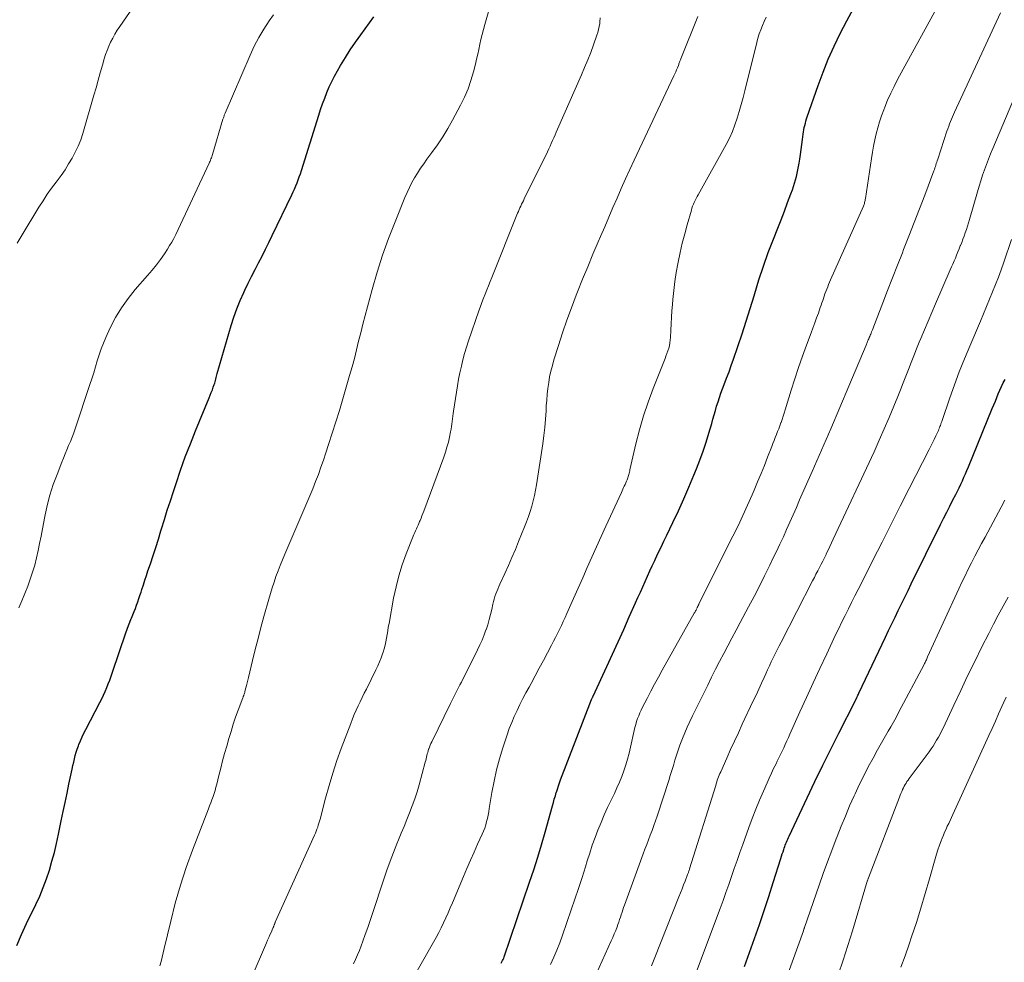
# Model space of a CAD drawing. Units: feet. Extents: x 2025000 to 2030030, y 560000 to 565000.
# Drawn here: x 2026961 to 2027075, y 561602 to 561711 of the extents above; entities that cross this region are included whole.
import ezdxf

# ---------------------------------------------------------------- set-up
doc = ezdxf.new("R2010")
doc.units = ezdxf.units.FT
doc.header["$LTSCALE"] = 100
doc.header["$MEASUREMENT"] = 0
doc.layers.add('CONTOUR INDEX', color=32, linetype='Continuous', lineweight=25)
doc.layers.add('CONTOUR INTERMEDIATE', color=40, linetype='Continuous', lineweight=15)

msp = doc.modelspace()

# ---------------------------------------------------------------- linework, layer by layer
at = {"layer": 'CONTOUR INDEX', "flags": 128}
for points, elevation in [([(2027016.42, 561602.22), (2027016.51, 561602.36), (2027016.58, 561602.5), (2027016.65, 561602.64), (2027016.71, 561602.78), (2027016.77, 561602.93), (2027019.7, 561611.55), (2027020.18, 561612.99), (2027020.64, 561614.43), (2027021.08, 561615.88), (2027021.5, 561617.34), (2027022.35, 561620.37), (2027022.46, 561620.75), (2027022.56, 561621.14), (2027022.68, 561621.52), (2027022.79, 561621.91), (2027022.8, 561621.95), (2027022.91, 561622.31), (2027023.03, 561622.67), (2027023.15, 561623.03), (2027023.29, 561623.39), (2027026.85, 561632.65), (2027026.88, 561632.71), (2027026.94, 561632.82), (2027026.97, 561632.88), (2027026.99, 561632.93), (2027027.02, 561632.99), (2027027.05, 561633.04), (2027028.62, 561636.45), (2027029.28, 561637.87), (2027029.93, 561639.31), (2027030.58, 561640.74), (2027031.22, 561642.18), (2027031.95, 561643.83), (2027032.22, 561644.44), (2027032.5, 561645.05), (2027032.77, 561645.67), (2027033.04, 561646.28), (2027033.31, 561646.89), (2027033.59, 561647.5), (2027033.87, 561648.1), (2027034.16, 561648.71), (2027034.24, 561648.88), (2027034.57, 561649.57), (2027034.89, 561650.26), (2027035.22, 561650.95), (2027035.55, 561651.63), (2027036.26, 561653.1), (2027036.89, 561654.45), (2027037.51, 561655.81), (2027038.1, 561657.18), (2027038.68, 561658.55), (2027038.98, 561659.28), (2027039.38, 561660.3), (2027039.76, 561661.33), (2027040.1, 561662.37), (2027040.42, 561663.42), (2027040.74, 561664.53), (2027040.88, 561665.03), (2027041.03, 561665.53), (2027041.17, 561666.04), (2027041.31, 561666.54), (2027041.47, 561667.04), (2027041.63, 561667.54), (2027041.8, 561668.04), (2027041.99, 561668.53), (2027042.18, 561669.01), (2027042.46, 561669.75), (2027042.74, 561670.48), (2027043, 561671.22), (2027043.26, 561671.96), (2027043.76, 561673.4), (2027044.26, 561674.86), (2027044.74, 561676.33), (2027045.2, 561677.8), (2027045.64, 561679.28), (2027045.71, 561679.52), (2027046.2, 561681.11), (2027046.72, 561682.69), (2027047.28, 561684.26), (2027047.88, 561685.82), (2027048.38, 561687.08), (2027048.76, 561688.06), (2027049.14, 561689.05), (2027049.51, 561690.04), (2027049.88, 561691.03), (2027050.06, 561691.52), (2027050.3, 561692.28), (2027050.53, 561693.04), (2027050.7, 561693.81), (2027050.85, 561694.6), (2027050.92, 561695.04), (2027051.01, 561695.6), (2027051.09, 561696.17), (2027051.17, 561696.74), (2027051.24, 561697.31), (2027051.32, 561697.93), (2027051.35, 561698.19), (2027051.39, 561698.44), (2027051.44, 561698.69), (2027051.49, 561698.95), (2027051.56, 561699.2), (2027051.62, 561699.44), (2027051.7, 561699.69), (2027051.78, 561699.94), (2027053.03, 561703.55), (2027053.6, 561705.09), (2027054.21, 561706.6), (2027054.88, 561708.09), (2027055.59, 561709.56), (2027056.35, 561711.01), (2027057.14, 561712.44)], 900), ([(2026960.48, 561604.26), (2026961.02, 561605.52), (2026961.59, 561606.77), (2026962.67, 561608.98), (2026963.11, 561609.95), (2026963.52, 561610.93), (2026963.89, 561611.93), (2026964.22, 561612.95), (2026964.52, 561613.97), (2026964.8, 561615), (2026965.05, 561616.04), (2026965.28, 561617.08), (2026965.6, 561618.65), (2026965.82, 561619.71), (2026966.05, 561620.77), (2026966.27, 561621.83), (2026966.49, 561622.89), (2026966.78, 561624.24), (2026966.86, 561624.62), (2026966.94, 561625.01), (2026967.03, 561625.4), (2026967.11, 561625.78), (2026967.2, 561626.17), (2026967.31, 561626.55), (2026967.43, 561626.92), (2026967.57, 561627.29), (2026967.63, 561627.44), (2026967.81, 561627.88), (2026968, 561628.32), (2026968.2, 561628.75), (2026968.42, 561629.17), (2026970.06, 561632.32), (2026970.27, 561632.74), (2026970.48, 561633.17), (2026970.67, 561633.59), (2026970.86, 561634.03), (2026971.03, 561634.46), (2026971.2, 561634.9), (2026971.37, 561635.34), (2026971.52, 561635.79), (2026973.07, 561640.36), (2026973.21, 561640.77), (2026973.36, 561641.18), (2026973.52, 561641.59), (2026973.68, 561641.99), (2026973.71, 561642.06), (2026973.86, 561642.43), (2026974.01, 561642.8), (2026974.16, 561643.17), (2026974.3, 561643.54), (2026974.43, 561643.92), (2026974.56, 561644.3), (2026974.69, 561644.67), (2026974.81, 561645.05), (2026974.91, 561645.36), (2026975.08, 561645.9), (2026975.26, 561646.43), (2026975.43, 561646.96), (2026975.61, 561647.5), (2026975.89, 561648.32), (2026976.21, 561649.27), (2026976.52, 561650.21), (2026976.82, 561651.16), (2026977.11, 561652.12), (2026977.19, 561652.36), (2026977.52, 561653.44), (2026977.85, 561654.51), (2026978.2, 561655.59), (2026978.55, 561656.66), (2026978.86, 561657.6), (2026979.39, 561659.13), (2026979.93, 561660.66), (2026980.52, 561662.17), (2026981.12, 561663.68), (2026982.69, 561667.48), (2026982.81, 561667.79), (2026982.93, 561668.09), (2026983.05, 561668.4), (2026983.16, 561668.72), (2026983.27, 561669.03), (2026983.33, 561669.19), (2026983.37, 561669.34), (2026983.42, 561669.5), (2026983.46, 561669.66), (2026983.5, 561669.82), (2026983.54, 561669.98), (2026983.58, 561670.14), (2026983.62, 561670.29), (2026985.23, 561675.83), (2026985.54, 561676.8), (2026985.89, 561677.77), (2026986.27, 561678.72), (2026986.69, 561679.66), (2026986.82, 561679.93), (2026987.2, 561680.72), (2026987.59, 561681.51), (2026987.99, 561682.3), (2026988.39, 561683.08), (2026988.8, 561683.86), (2026989.2, 561684.64), (2026989.59, 561685.43), (2026989.98, 561686.22), (2026992.24, 561690.92), (2026992.4, 561691.26), (2026992.56, 561691.6), (2026992.7, 561691.95), (2026992.84, 561692.3), (2026992.98, 561692.66), (2026993.1, 561693.01), (2026993.22, 561693.37), (2026993.34, 561693.73), (2026995.35, 561700.11), (2026995.56, 561700.78), (2026995.79, 561701.44), (2026996.03, 561702.1), (2026996.28, 561702.75), (2026996.55, 561703.4), (2026996.84, 561704.03), (2026997.17, 561704.65), (2026997.51, 561705.26), (2026997.87, 561705.87), (2026998.43, 561706.77), (2026998.99, 561707.66), (2026999.58, 561708.54), (2027000.19, 561709.4), (2027001.7, 561711.5)], 880), ([(2027044.54, 561601.81), (2027045.12, 561603.43), (2027045.69, 561605.04), (2027046.25, 561606.66), (2027046.8, 561608.28), (2027047.33, 561609.91), (2027047.86, 561611.53), (2027048.74, 561614.3), (2027048.82, 561614.55), (2027048.9, 561614.81), (2027048.99, 561615.07), (2027049.07, 561615.33), (2027049.12, 561615.48), (2027049.18, 561615.66), (2027049.24, 561615.84), (2027049.31, 561616.01), (2027049.38, 561616.19), (2027049.45, 561616.36), (2027049.53, 561616.54), (2027049.6, 561616.71), (2027049.68, 561616.88), (2027051.77, 561621.3), (2027052.67, 561623.18), (2027053.58, 561625.05), (2027054.5, 561626.92), (2027055.43, 561628.78), (2027057.3, 561632.44), (2027057.31, 561632.47), (2027057.32, 561632.49), (2027057.33, 561632.51), (2027057.34, 561632.53), (2027057.38, 561632.62), (2027057.39, 561632.64), (2027057.41, 561632.66), (2027057.42, 561632.68), (2027057.43, 561632.7), (2027057.52, 561632.9), (2027057.58, 561633.03), (2027057.64, 561633.15), (2027057.7, 561633.27), (2027057.75, 561633.4), (2027060.81, 561639.84), (2027061.18, 561640.61), (2027061.55, 561641.39), (2027061.92, 561642.16), (2027062.29, 561642.93), (2027062.66, 561643.71), (2027063.04, 561644.48), (2027063.42, 561645.25), (2027063.8, 561646.02), (2027067.19, 561652.85), (2027067.54, 561653.56), (2027067.9, 561654.27), (2027068.25, 561654.98), (2027068.61, 561655.69), (2027068.93, 561656.32), (2027069.13, 561656.72), (2027069.32, 561657.11), (2027069.51, 561657.51), (2027069.7, 561657.91), (2027069.88, 561658.31), (2027070.06, 561658.71), (2027070.23, 561659.11), (2027070.4, 561659.52), (2027073.16, 561666.25), (2027073.33, 561666.67), (2027073.51, 561667.1), (2027073.68, 561667.52), (2027073.85, 561667.95), (2027074.03, 561668.37), (2027074.22, 561668.79), (2027074.42, 561669.2), (2027074.64, 561669.61)], 920)]:
    msp.add_lwpolyline(points, dxfattribs=dict(at, elevation=elevation))
at = {"layer": 'CONTOUR INTERMEDIATE', "flags": 128}
for points, elevation in [([(2026977, 561601.9), (2026977.13, 561602.4), (2026977.25, 561602.9), (2026977.37, 561603.39), (2026977.49, 561603.89), (2026978.24, 561607.07), (2026978.77, 561609.15), (2026979.36, 561611.2), (2026980.04, 561613.24), (2026980.77, 561615.25), (2026982.6, 561620.02), (2026982.74, 561620.37), (2026982.87, 561620.72), (2026983, 561621.08), (2026983.13, 561621.43), (2026983.25, 561621.79), (2026983.37, 561622.15), (2026983.47, 561622.51), (2026983.57, 561622.88), (2026983.81, 561623.86), (2026984.02, 561624.71), (2026984.24, 561625.56), (2026984.47, 561626.41), (2026984.71, 561627.26), (2026984.96, 561628.15), (2026985.21, 561628.97), (2026985.46, 561629.79), (2026985.74, 561630.6), (2026986.03, 561631.4), (2026986.56, 561632.83), (2026986.6, 561632.92), (2026986.63, 561633.01), (2026986.67, 561633.1), (2026986.7, 561633.19), (2026986.73, 561633.28), (2026986.76, 561633.37), (2026986.79, 561633.47), (2026986.81, 561633.56), (2026986.92, 561633.98), (2026987, 561634.28), (2026987.08, 561634.58), (2026987.15, 561634.88), (2026987.23, 561635.19), (2026987.7, 561637.14), (2026988.01, 561638.41), (2026988.33, 561639.69), (2026988.67, 561640.96), (2026989.01, 561642.23), (2026989.57, 561644.22), (2026989.76, 561644.89), (2026989.96, 561645.55), (2026990.18, 561646.2), (2026990.4, 561646.85), (2026990.64, 561647.5), (2026990.88, 561648.14), (2026991.14, 561648.78), (2026991.41, 561649.42), (2026993.63, 561654.54), (2026993.98, 561655.35), (2026994.32, 561656.17), (2026994.65, 561656.99), (2026994.98, 561657.81), (2026995.3, 561658.64), (2026995.6, 561659.47), (2026995.89, 561660.3), (2026996.18, 561661.14), (2026996.48, 561662.08), (2026996.91, 561663.4), (2026997.32, 561664.72), (2026997.73, 561666.04), (2026998.12, 561667.36), (2026998.91, 561670.07), (2026999.19, 561671.05), (2026999.46, 561672.04), (2026999.71, 561673.03), (2026999.95, 561674.02), (2027000.19, 561675.01), (2027000.43, 561676), (2027000.69, 561676.99), (2027000.96, 561677.98), (2027001.51, 561680), (2027002.09, 561681.98), (2027002.72, 561683.95), (2027003.41, 561685.89), (2027004.16, 561687.82), (2027005.28, 561690.61), (2027005.54, 561691.2), (2027005.81, 561691.78), (2027006.11, 561692.35), (2027006.42, 561692.9), (2027006.76, 561693.45), (2027007.11, 561693.99), (2027007.47, 561694.52), (2027007.84, 561695.04), (2027008.41, 561695.81), (2027009.06, 561696.72), (2027009.67, 561697.64), (2027010.25, 561698.6), (2027010.8, 561699.57), (2027011.73, 561701.28), (2027012.19, 561702.21), (2027012.6, 561703.16), (2027012.93, 561704.14), (2027013.22, 561705.13), (2027013.44, 561706.01), (2027013.57, 561706.58), (2027013.71, 561707.16), (2027013.84, 561707.73), (2027013.96, 561708.31), (2027014.08, 561708.88), (2027014.22, 561709.45), (2027014.36, 561710.02), (2027014.52, 561710.59), (2027016.4, 561717.24)], 884), ([(2026960.52, 561685.36), (2026961.08, 561686.31), (2026963.02, 561689.51), (2026963.49, 561690.25), (2026963.97, 561690.99), (2026964.48, 561691.7), (2026965, 561692.41), (2026965.11, 561692.55), (2026965.58, 561693.18), (2026966.03, 561693.83), (2026966.45, 561694.49), (2026966.86, 561695.16), (2026967.22, 561695.85), (2026967.56, 561696.55), (2026967.84, 561697.28), (2026968.08, 561698.02), (2026969.37, 561702.43), (2026969.62, 561703.3), (2026969.87, 561704.16), (2026970.11, 561705.03), (2026970.36, 561705.89), (2026970.56, 561706.62), (2026970.72, 561707.12), (2026970.89, 561707.61), (2026971.09, 561708.09), (2026971.3, 561708.57), (2026971.54, 561709.03), (2026971.8, 561709.49), (2026972.07, 561709.93), (2026972.36, 561710.37), (2026974.24, 561713.11)], 872), ([(2027022.1, 561602.05), (2027022.49, 561602.88), (2027022.85, 561603.71), (2027023.19, 561604.56), (2027023.5, 561605.42), (2027024.52, 561608.37), (2027024.94, 561609.61), (2027025.36, 561610.84), (2027025.76, 561612.09), (2027026.15, 561613.33), (2027026.36, 561614.02), (2027026.65, 561614.92), (2027026.95, 561615.81), (2027027.27, 561616.7), (2027027.6, 561617.58), (2027027.96, 561618.46), (2027028.32, 561619.33), (2027028.72, 561620.18), (2027029.12, 561621.04), (2027029.5, 561621.8), (2027029.8, 561622.44), (2027030.08, 561623.09), (2027030.34, 561623.75), (2027030.59, 561624.42), (2027030.81, 561625.09), (2027031.02, 561625.77), (2027031.2, 561626.46), (2027031.36, 561627.15), (2027031.79, 561629.06), (2027031.88, 561629.41), (2027031.97, 561629.76), (2027032.07, 561630.1), (2027032.18, 561630.44), (2027032.31, 561630.77), (2027032.44, 561631.1), (2027032.59, 561631.43), (2027032.75, 561631.75), (2027033.27, 561632.77), (2027033.7, 561633.6), (2027034.13, 561634.42), (2027034.58, 561635.23), (2027035.03, 561636.05), (2027038.73, 561642.62), (2027038.78, 561642.7), (2027038.83, 561642.79), (2027038.88, 561642.88), (2027038.93, 561642.97), (2027038.95, 561643.02), (2027038.98, 561643.08), (2027039.02, 561643.15), (2027039.05, 561643.22), (2027039.08, 561643.29), (2027039.12, 561643.39), (2027039.18, 561643.51), (2027039.24, 561643.64), (2027039.24, 561643.65), (2027039.25, 561643.67), (2027039.26, 561643.68), (2027039.27, 561643.7), (2027043.2, 561651.53), (2027043.78, 561652.71), (2027044.34, 561653.9), (2027044.89, 561655.1), (2027045.42, 561656.3), (2027045.65, 561656.84), (2027046.05, 561657.78), (2027046.45, 561658.73), (2027046.83, 561659.68), (2027047.2, 561660.64), (2027047.67, 561661.88), (2027047.8, 561662.22), (2027047.94, 561662.56), (2027048.07, 561662.9), (2027048.21, 561663.24), (2027048.34, 561663.58), (2027048.48, 561663.92), (2027048.61, 561664.26), (2027048.74, 561664.6), (2027048.75, 561664.64), (2027048.88, 561665), (2027049, 561665.37), (2027049.12, 561665.73), (2027049.24, 561666.1), (2027049.94, 561668.39), (2027050.35, 561669.69), (2027050.78, 561670.99), (2027051.23, 561672.28), (2027051.7, 561673.56), (2027052.22, 561674.98), (2027052.43, 561675.55), (2027052.65, 561676.13), (2027052.86, 561676.71), (2027053.07, 561677.28), (2027053.29, 561677.91), (2027053.39, 561678.17), (2027053.48, 561678.44), (2027053.57, 561678.71), (2027053.66, 561678.97), (2027053.74, 561679.24), (2027053.83, 561679.51), (2027053.93, 561679.77), (2027054.03, 561680.04), (2027054.14, 561680.31), (2027054.24, 561680.57), (2027054.35, 561680.83), (2027054.47, 561681.1), (2027058.26, 561689.62), (2027058.3, 561689.72), (2027058.34, 561689.83), (2027058.38, 561689.94), (2027058.41, 561690.05), (2027058.44, 561690.16), (2027058.47, 561690.27), (2027058.49, 561690.39), (2027058.51, 561690.5), (2027059.19, 561695.12), (2027059.31, 561695.84), (2027059.44, 561696.56), (2027059.58, 561697.27), (2027059.74, 561697.98), (2027059.92, 561698.68), (2027060.13, 561699.37), (2027060.36, 561700.06), (2027060.61, 561700.74), (2027060.73, 561701.04), (2027061.07, 561701.85), (2027061.42, 561702.66), (2027061.81, 561703.45), (2027062.22, 561704.23), (2027067.55, 561714.02)], 904), ([(2027027.04, 561600.17), (2027029.14, 561604.78), (2027029.32, 561605.18), (2027029.49, 561605.58), (2027029.65, 561605.99), (2027029.81, 561606.4), (2027029.9, 561606.67), (2027030, 561606.95), (2027030.1, 561607.23), (2027030.19, 561607.51), (2027030.29, 561607.79), (2027030.38, 561608.08), (2027030.48, 561608.36), (2027030.57, 561608.64), (2027030.67, 561608.91), (2027032.82, 561614.83), (2027033.02, 561615.38), (2027033.23, 561615.92), (2027033.43, 561616.46), (2027033.64, 561617), (2027033.85, 561617.54), (2027034.05, 561618.09), (2027034.24, 561618.63), (2027034.43, 561619.18), (2027035.77, 561623.29), (2027035.95, 561623.88), (2027036.14, 561624.46), (2027036.32, 561625.04), (2027036.49, 561625.63), (2027036.67, 561626.21), (2027036.86, 561626.79), (2027037.07, 561627.37), (2027037.29, 561627.94), (2027037.37, 561628.14), (2027037.64, 561628.81), (2027037.92, 561629.47), (2027038.22, 561630.12), (2027038.53, 561630.77), (2027040.28, 561634.32), (2027040.73, 561635.23), (2027041.19, 561636.14), (2027041.66, 561637.05), (2027042.13, 561637.95), (2027042.6, 561638.85), (2027043.08, 561639.75), (2027043.56, 561640.66), (2027044.04, 561641.56), (2027045, 561643.35), (2027045.63, 561644.55), (2027046.25, 561645.75), (2027046.86, 561646.95), (2027047.46, 561648.16), (2027047.82, 561648.92), (2027048.23, 561649.75), (2027048.63, 561650.6), (2027049.02, 561651.44), (2027049.4, 561652.29), (2027049.78, 561653.14), (2027050.15, 561653.99), (2027050.53, 561654.84), (2027050.9, 561655.69), (2027052.35, 561658.99), (2027053.43, 561661.44), (2027054.49, 561663.9), (2027055.55, 561666.37), (2027056.59, 561668.84), (2027058.59, 561673.58), (2027058.63, 561673.68), (2027058.67, 561673.78), (2027058.71, 561673.88), (2027058.75, 561673.98), (2027058.79, 561674.08), (2027058.83, 561674.18), (2027058.88, 561674.29), (2027058.92, 561674.39), (2027058.94, 561674.45), (2027059, 561674.58), (2027059.05, 561674.71), (2027059.11, 561674.84), (2027059.16, 561674.97), (2027059.22, 561675.12), (2027059.31, 561675.33), (2027059.39, 561675.54), (2027059.47, 561675.75), (2027059.55, 561675.95), (2027060.5, 561678.45), (2027061.06, 561679.9), (2027061.62, 561681.35), (2027062.19, 561682.8), (2027062.77, 561684.25), (2027062.91, 561684.61), (2027063.53, 561686.17), (2027064.15, 561687.74), (2027064.75, 561689.31), (2027065.35, 561690.88), (2027066.41, 561693.71), (2027066.47, 561693.87), (2027066.53, 561694.03), (2027066.58, 561694.2), (2027066.64, 561694.36), (2027066.69, 561694.53), (2027066.75, 561694.7), (2027066.8, 561694.86), (2027066.86, 561695.03), (2027067.92, 561698.28), (2027068.02, 561698.56), (2027068.12, 561698.84), (2027068.22, 561699.11), (2027068.33, 561699.39), (2027068.44, 561699.66), (2027068.55, 561699.93), (2027068.67, 561700.2), (2027068.79, 561700.47), (2027074.1, 561711.93)], 908), ([(2026960.7, 561643.23), (2026961.05, 561644.06), (2026961.72, 561645.73), (2026962.02, 561646.53), (2026962.29, 561647.34), (2026962.53, 561648.17), (2026962.73, 561649), (2026962.91, 561649.84), (2026963.09, 561650.68), (2026963.26, 561651.52), (2026963.43, 561652.37), (2026963.7, 561653.8), (2026963.98, 561655.04), (2026964.29, 561656.26), (2026964.68, 561657.46), (2026965.11, 561658.65), (2026965.65, 561660.04), (2026965.85, 561660.53), (2026966.04, 561661.01), (2026966.25, 561661.49), (2026966.45, 561661.97), (2026966.65, 561662.45), (2026966.85, 561662.94), (2026967.03, 561663.43), (2026967.2, 561663.92), (2026968.9, 561669.01), (2026969.13, 561669.7), (2026969.35, 561670.39), (2026969.55, 561671.08), (2026969.75, 561671.77), (2026969.96, 561672.46), (2026970.19, 561673.14), (2026970.46, 561673.81), (2026970.75, 561674.47), (2026971.26, 561675.58), (2026971.87, 561676.76), (2026972.54, 561677.89), (2026973.31, 561678.96), (2026974.14, 561679.99), (2026975.57, 561681.61), (2026976.08, 561682.22), (2026976.58, 561682.84), (2026977.06, 561683.48), (2026977.52, 561684.13), (2026977.86, 561684.65), (2026978.12, 561685.06), (2026978.37, 561685.47), (2026978.6, 561685.9), (2026978.82, 561686.34), (2026982.68, 561694.57), (2026982.74, 561694.69), (2026982.79, 561694.82), (2026982.84, 561694.94), (2026982.89, 561695.07), (2026982.94, 561695.2), (2026982.99, 561695.33), (2026983.03, 561695.46), (2026983.07, 561695.59), (2026984.28, 561699.66), (2026984.31, 561699.75), (2026984.34, 561699.84), (2026984.37, 561699.93), (2026984.4, 561700.02), (2026984.43, 561700.11), (2026984.46, 561700.2), (2026984.5, 561700.28), (2026984.53, 561700.37), (2026987.42, 561707.06), (2026987.9, 561708.09), (2026988.42, 561709.09), (2026989, 561710.06), (2026989.62, 561711.01), (2026990.1, 561711.7)], 876), ([(2026987.52, 561600.42), (2026989.3, 561604.55), (2026989.43, 561604.86), (2026989.57, 561605.16), (2026989.7, 561605.46), (2026989.83, 561605.76), (2026990.05, 561606.26), (2026990.07, 561606.31), (2026990.1, 561606.37), (2026990.12, 561606.42), (2026990.14, 561606.47), (2026990.16, 561606.52), (2026990.18, 561606.58), (2026990.2, 561606.63), (2026990.22, 561606.68), (2026990.24, 561606.75), (2026990.27, 561606.81), (2026990.29, 561606.86), (2026990.32, 561606.92), (2026994.87, 561616.97), (2026994.96, 561617.2), (2026995.06, 561617.43), (2026995.14, 561617.66), (2026995.22, 561617.89), (2026995.29, 561618.12), (2026995.36, 561618.36), (2026995.43, 561618.59), (2026995.49, 561618.83), (2026996.13, 561621.27), (2026996.53, 561622.72), (2026996.97, 561624.16), (2026997.44, 561625.59), (2026997.95, 561627), (2026999.04, 561629.89), (2026999.24, 561630.4), (2026999.45, 561630.9), (2026999.67, 561631.4), (2026999.9, 561631.9), (2027000.13, 561632.39), (2027000.37, 561632.88), (2027000.61, 561633.37), (2027000.85, 561633.86), (2027001.94, 561636.08), (2027002.16, 561636.53), (2027002.36, 561637), (2027002.55, 561637.47), (2027002.72, 561637.94), (2027002.77, 561638.1), (2027002.9, 561638.5), (2027003.01, 561638.91), (2027003.1, 561639.32), (2027003.18, 561639.74), (2027003.24, 561640.16), (2027003.31, 561640.58), (2027003.38, 561641), (2027003.46, 561641.42), (2027003.99, 561644.37), (2027004.27, 561645.67), (2027004.6, 561646.95), (2027005, 561648.22), (2027005.45, 561649.46), (2027006.26, 561651.51), (2027006.34, 561651.72), (2027006.43, 561651.94), (2027006.53, 561652.14), (2027006.62, 561652.35), (2027006.72, 561652.56), (2027006.82, 561652.77), (2027006.91, 561652.98), (2027007, 561653.19), (2027007.05, 561653.31), (2027007.16, 561653.59), (2027007.26, 561653.86), (2027007.37, 561654.14), (2027007.47, 561654.41), (2027009.79, 561660.64), (2027009.98, 561661.21), (2027010.16, 561661.79), (2027010.32, 561662.37), (2027010.46, 561662.96), (2027010.58, 561663.56), (2027010.64, 561663.86), (2027010.69, 561664.16), (2027010.73, 561664.46), (2027010.77, 561664.76), (2027010.81, 561665.06), (2027010.84, 561665.36), (2027010.89, 561665.66), (2027010.93, 561665.96), (2027011.25, 561668.13), (2027011.37, 561668.88), (2027011.5, 561669.63), (2027011.65, 561670.38), (2027011.82, 561671.13), (2027012, 561671.87), (2027012.2, 561672.6), (2027012.42, 561673.33), (2027012.65, 561674.06), (2027013.85, 561677.54), (2027014.02, 561678.02), (2027014.2, 561678.51), (2027014.38, 561678.99), (2027014.56, 561679.47), (2027014.75, 561679.95), (2027014.94, 561680.43), (2027015.13, 561680.91), (2027015.33, 561681.39), (2027018.32, 561688.8), (2027018.41, 561689.01), (2027018.5, 561689.22), (2027018.59, 561689.42), (2027018.69, 561689.63), (2027018.78, 561689.84), (2027018.88, 561690.04), (2027018.98, 561690.25), (2027019.08, 561690.45), (2027021.76, 561695.91), (2027021.92, 561696.23), (2027022.07, 561696.55), (2027022.21, 561696.87), (2027022.36, 561697.2), (2027022.5, 561697.52), (2027022.64, 561697.85), (2027022.78, 561698.17), (2027022.92, 561698.5), (2027025.69, 561704.77), (2027026.06, 561705.63), (2027026.42, 561706.5), (2027026.76, 561707.37), (2027027.08, 561708.25), (2027027.48, 561709.35), (2027027.59, 561709.69), (2027027.68, 561710.03), (2027027.75, 561710.38), (2027027.8, 561710.73), (2027027.82, 561710.92), (2027027.87, 561711.36)], 888), ([(2026999.34, 561602.12), (2026999.59, 561602.63), (2026999.83, 561603.15), (2027000.04, 561603.68), (2027000.25, 561604.21), (2027000.44, 561604.73), (2027000.72, 561605.53), (2027001, 561606.33), (2027001.28, 561607.13), (2027001.55, 561607.93), (2027002.87, 561611.92), (2027003.22, 561612.95), (2027003.59, 561613.97), (2027003.97, 561614.98), (2027004.38, 561615.99), (2027004.56, 561616.43), (2027004.88, 561617.22), (2027005.2, 561618), (2027005.52, 561618.79), (2027005.84, 561619.58), (2027006.15, 561620.37), (2027006.44, 561621.17), (2027006.7, 561621.98), (2027006.93, 561622.79), (2027007.65, 561625.43), (2027007.7, 561625.61), (2027007.75, 561625.8), (2027007.79, 561625.99), (2027007.83, 561626.17), (2027007.88, 561626.36), (2027007.93, 561626.54), (2027007.98, 561626.73), (2027008.04, 561626.91), (2027008.06, 561626.96), (2027008.14, 561627.16), (2027008.22, 561627.37), (2027008.31, 561627.57), (2027008.4, 561627.76), (2027010.55, 561632.17), (2027010.7, 561632.49), (2027010.86, 561632.8), (2027011.02, 561633.11), (2027011.18, 561633.43), (2027011.34, 561633.74), (2027011.5, 561634.05), (2027011.66, 561634.36), (2027011.82, 561634.67), (2027013.68, 561638.39), (2027013.95, 561638.95), (2027014.21, 561639.52), (2027014.44, 561640.1), (2027014.66, 561640.68), (2027014.67, 561640.7), (2027014.86, 561641.28), (2027015.04, 561641.87), (2027015.19, 561642.46), (2027015.33, 561643.06), (2027015.46, 561643.66), (2027015.53, 561643.96), (2027015.61, 561644.25), (2027015.7, 561644.55), (2027015.8, 561644.84), (2027015.91, 561645.12), (2027016.02, 561645.41), (2027016.14, 561645.69), (2027016.27, 561645.97), (2027016.85, 561647.22), (2027017.27, 561648.13), (2027017.67, 561649.04), (2027018.06, 561649.96), (2027018.44, 561650.88), (2027019.12, 561652.58), (2027019.34, 561653.18), (2027019.56, 561653.77), (2027019.76, 561654.37), (2027019.95, 561654.98), (2027020.11, 561655.59), (2027020.26, 561656.2), (2027020.39, 561656.82), (2027020.5, 561657.45), (2027021.22, 561662.17), (2027021.35, 561663.12), (2027021.46, 561664.08), (2027021.54, 561665.03), (2027021.61, 561665.99), (2027021.63, 561666.56), (2027021.68, 561667.23), (2027021.74, 561667.9), (2027021.81, 561668.57), (2027021.91, 561669.24), (2027022.02, 561669.9), (2027022.16, 561670.56), (2027022.33, 561671.21), (2027022.51, 561671.86), (2027023.03, 561673.52), (2027023.51, 561674.98), (2027024, 561676.44), (2027024.53, 561677.89), (2027025.08, 561679.33), (2027025.25, 561679.74), (2027025.83, 561681.19), (2027026.42, 561682.63), (2027027.02, 561684.06), (2027027.63, 561685.49), (2027027.9, 561686.13), (2027028.38, 561687.24), (2027028.86, 561688.34), (2027029.33, 561689.45), (2027029.81, 561690.55), (2027030.29, 561691.66), (2027030.78, 561692.76), (2027031.28, 561693.85), (2027031.79, 561694.94), (2027036.38, 561704.66), (2027036.49, 561704.89), (2027036.59, 561705.12), (2027036.69, 561705.35), (2027036.78, 561705.59), (2027036.89, 561705.88), (2027036.93, 561705.97), (2027036.96, 561706.06), (2027036.99, 561706.16), (2027037.02, 561706.25), (2027037.06, 561706.35), (2027037.09, 561706.44), (2027037.12, 561706.53), (2027037.16, 561706.63), (2027039.12, 561711.51)], 892), ([(2027005.92, 561599.9), (2027008.6, 561604.62), (2027008.9, 561605.17), (2027009.2, 561605.73), (2027009.48, 561606.29), (2027009.76, 561606.86), (2027010.02, 561607.44), (2027010.28, 561608.02), (2027010.53, 561608.6), (2027010.78, 561609.18), (2027012.06, 561612.21), (2027012.46, 561613.15), (2027012.87, 561614.08), (2027013.28, 561615.02), (2027013.7, 561615.95), (2027014.23, 561617.11), (2027014.38, 561617.46), (2027014.52, 561617.81), (2027014.64, 561618.18), (2027014.74, 561618.55), (2027014.83, 561618.92), (2027014.91, 561619.29), (2027014.99, 561619.67), (2027015.05, 561620.05), (2027015.35, 561621.91), (2027015.6, 561623.21), (2027015.88, 561624.51), (2027016.22, 561625.79), (2027016.61, 561627.06), (2027017.11, 561628.58), (2027017.36, 561629.3), (2027017.64, 561630.01), (2027017.93, 561630.7), (2027018.25, 561631.39), (2027018.59, 561632.07), (2027018.93, 561632.75), (2027019.28, 561633.42), (2027019.64, 561634.09), (2027019.87, 561634.51), (2027020.34, 561635.39), (2027020.82, 561636.27), (2027021.29, 561637.15), (2027021.76, 561638.03), (2027022.23, 561638.92), (2027022.47, 561639.37), (2027022.7, 561639.82), (2027022.93, 561640.28), (2027023.16, 561640.73), (2027023.37, 561641.2), (2027023.59, 561641.66), (2027023.8, 561642.12), (2027024.01, 561642.58), (2027024.77, 561644.3), (2027025.31, 561645.5), (2027025.84, 561646.69), (2027026.37, 561647.88), (2027026.91, 561649.07), (2027027.45, 561650.27), (2027027.98, 561651.46), (2027028.52, 561652.65), (2027029.06, 561653.84), (2027030.31, 561656.56), (2027030.39, 561656.75), (2027030.47, 561656.93), (2027030.56, 561657.12), (2027030.64, 561657.3), (2027030.73, 561657.49), (2027030.81, 561657.67), (2027030.88, 561657.85), (2027030.96, 561658.03), (2027031, 561658.14), (2027031.05, 561658.26), (2027031.1, 561658.39), (2027031.14, 561658.52), (2027031.17, 561658.65), (2027031.2, 561658.79), (2027031.24, 561658.92), (2027031.27, 561659.05), (2027031.3, 561659.19), (2027031.99, 561662.18), (2027032.4, 561663.8), (2027032.87, 561665.4), (2027033.4, 561666.98), (2027033.98, 561668.55), (2027035.35, 561672.02), (2027035.46, 561672.31), (2027035.57, 561672.61), (2027035.67, 561672.91), (2027035.77, 561673.21), (2027035.85, 561673.51), (2027035.92, 561673.82), (2027035.96, 561674.13), (2027035.98, 561674.45), (2027036.01, 561675.3), (2027036.05, 561676.05), (2027036.09, 561676.79), (2027036.14, 561677.54), (2027036.2, 561678.28), (2027036.25, 561678.86), (2027036.36, 561679.9), (2027036.48, 561680.93), (2027036.65, 561681.95), (2027036.83, 561682.97), (2027036.87, 561683.17), (2027037.1, 561684.26), (2027037.34, 561685.34), (2027037.62, 561686.41), (2027037.91, 561687.48), (2027038.39, 561689.15), (2027038.46, 561689.38), (2027038.54, 561689.61), (2027038.63, 561689.84), (2027038.73, 561690.06), (2027038.83, 561690.29), (2027038.94, 561690.51), (2027039.06, 561690.72), (2027039.17, 561690.94), (2027042.4, 561696.76), (2027042.78, 561697.49), (2027043.13, 561698.23), (2027043.42, 561699), (2027043.69, 561699.77), (2027043.92, 561700.56), (2027044.15, 561701.36), (2027044.37, 561702.15), (2027044.57, 561702.95), (2027045.94, 561708.51), (2027046.08, 561709.01), (2027046.23, 561709.51), (2027046.41, 561710), (2027046.6, 561710.48), (2027046.82, 561710.96), (2027047.05, 561711.43)], 896), ([(2027033.77, 561601.9), (2027034.16, 561602.87), (2027036.96, 561609.88), (2027037.14, 561610.33), (2027037.32, 561610.78), (2027037.5, 561611.23), (2027037.67, 561611.69), (2027037.96, 561612.43), (2027037.99, 561612.51), (2027038.02, 561612.59), (2027038.05, 561612.67), (2027038.08, 561612.76), (2027038.11, 561612.84), (2027038.14, 561612.93), (2027038.16, 561613.01), (2027038.19, 561613.09), (2027041.2, 561622.73), (2027041.26, 561622.93), (2027041.33, 561623.13), (2027041.39, 561623.33), (2027041.46, 561623.52), (2027041.54, 561623.72), (2027041.61, 561623.91), (2027041.69, 561624.11), (2027041.78, 561624.3), (2027042.49, 561625.88), (2027042.93, 561626.86), (2027043.38, 561627.84), (2027043.83, 561628.82), (2027044.28, 561629.79), (2027045.55, 561632.5), (2027045.86, 561633.17), (2027046.17, 561633.85), (2027046.48, 561634.52), (2027046.79, 561635.19), (2027046.98, 561635.61), (2027047.19, 561636.07), (2027047.4, 561636.54), (2027047.62, 561637), (2027047.84, 561637.46), (2027048.06, 561637.92), (2027048.29, 561638.38), (2027048.52, 561638.83), (2027048.75, 561639.29), (2027052.4, 561646.36), (2027052.6, 561646.74), (2027052.79, 561647.12), (2027052.99, 561647.5), (2027053.18, 561647.88), (2027053.37, 561648.26), (2027053.57, 561648.64), (2027053.76, 561649.02), (2027053.95, 561649.4), (2027053.98, 561649.48), (2027054.19, 561649.9), (2027054.39, 561650.32), (2027054.59, 561650.74), (2027054.79, 561651.16), (2027059.5, 561661.27), (2027060.1, 561662.58), (2027060.68, 561663.89), (2027061.25, 561665.21), (2027061.8, 561666.53), (2027062.24, 561667.63), (2027062.56, 561668.41), (2027062.87, 561669.2), (2027063.17, 561669.99), (2027063.47, 561670.77), (2027063.77, 561671.56), (2027064.08, 561672.35), (2027064.4, 561673.13), (2027064.72, 561673.91), (2027064.9, 561674.35), (2027065.33, 561675.35), (2027065.75, 561676.35), (2027066.18, 561677.35), (2027066.61, 561678.35), (2027068.31, 561682.25), (2027068.46, 561682.6), (2027068.61, 561682.94), (2027068.75, 561683.29), (2027068.89, 561683.63), (2027069.04, 561683.98), (2027069.18, 561684.33), (2027069.32, 561684.68), (2027069.46, 561685.03), (2027069.47, 561685.06), (2027069.62, 561685.43), (2027069.76, 561685.8), (2027069.9, 561686.17), (2027070.03, 561686.55), (2027070.16, 561686.93), (2027070.28, 561687.31), (2027070.4, 561687.69), (2027070.51, 561688.07), (2027071.44, 561691.29), (2027071.63, 561691.92), (2027071.83, 561692.56), (2027072.03, 561693.19), (2027072.25, 561693.82), (2027072.47, 561694.44), (2027072.71, 561695.06), (2027072.95, 561695.68), (2027073.21, 561696.29), (2027076.28, 561703.47)], 912), ([(2027037.95, 561598.48), (2027041.71, 561608.51), (2027042.05, 561609.43), (2027042.39, 561610.35), (2027042.71, 561611.28), (2027043.03, 561612.21), (2027043.35, 561613.13), (2027043.68, 561614.06), (2027044, 561614.99), (2027044.33, 561615.91), (2027045.02, 561617.85), (2027045.42, 561618.91), (2027045.83, 561619.97), (2027046.26, 561621.02), (2027046.71, 561622.06), (2027047.14, 561623.03), (2027047.39, 561623.58), (2027047.64, 561624.13), (2027047.9, 561624.68), (2027048.17, 561625.22), (2027048.32, 561625.54), (2027048.51, 561625.92), (2027048.69, 561626.31), (2027048.88, 561626.7), (2027049.06, 561627.08), (2027049.24, 561627.47), (2027049.42, 561627.86), (2027049.6, 561628.25), (2027049.78, 561628.64), (2027050.94, 561631.22), (2027051.7, 561632.9), (2027052.47, 561634.57), (2027053.25, 561636.24), (2027054.03, 561637.91), (2027055.06, 561640.1), (2027055.42, 561640.85), (2027055.79, 561641.61), (2027056.16, 561642.36), (2027056.53, 561643.11), (2027056.9, 561643.86), (2027057.28, 561644.61), (2027057.65, 561645.36), (2027058.03, 561646.1), (2027059.37, 561648.75), (2027060.42, 561650.82), (2027061.47, 561652.89), (2027062.52, 561654.96), (2027063.57, 561657.02), (2027065.86, 561661.53), (2027066.05, 561661.92), (2027066.25, 561662.3), (2027066.44, 561662.69), (2027066.62, 561663.08), (2027066.86, 561663.56), (2027066.93, 561663.71), (2027066.99, 561663.86), (2027067.05, 561664.01), (2027067.11, 561664.16), (2027067.16, 561664.31), (2027067.22, 561664.46), (2027067.27, 561664.61), (2027067.33, 561664.76), (2027068.26, 561667.49), (2027068.79, 561669), (2027069.35, 561670.5), (2027069.94, 561671.99), (2027070.55, 561673.47), (2027071.78, 561676.33), (2027072.14, 561677.18), (2027072.49, 561678.02), (2027072.85, 561678.87), (2027073.2, 561679.71), (2027073.54, 561680.56), (2027073.87, 561681.42), (2027074.19, 561682.28), (2027074.49, 561683.15), (2027075.38, 561685.78)], 916), ([(2027047.91, 561596.45), (2027051.33, 561605.93), (2027051.34, 561605.95), (2027051.34, 561605.97), (2027051.35, 561605.99), (2027051.36, 561606.01), (2027051.38, 561606.08), (2027051.39, 561606.1), (2027051.4, 561606.12), (2027051.4, 561606.14), (2027051.41, 561606.16), (2027051.44, 561606.24), (2027051.44, 561606.26), (2027051.45, 561606.28), (2027051.45, 561606.3), (2027051.46, 561606.32), (2027053.16, 561611.22), (2027053.63, 561612.56), (2027054.11, 561613.89), (2027054.61, 561615.22), (2027055.12, 561616.55), (2027055.22, 561616.82), (2027055.69, 561618.01), (2027056.18, 561619.19), (2027056.68, 561620.36), (2027057.2, 561621.53), (2027057.3, 561621.74), (2027057.79, 561622.79), (2027058.3, 561623.84), (2027058.83, 561624.87), (2027059.38, 561625.89), (2027059.91, 561626.85), (2027060.21, 561627.39), (2027060.51, 561627.92), (2027060.82, 561628.45), (2027061.13, 561628.98), (2027061.44, 561629.51), (2027061.74, 561630.05), (2027062.04, 561630.59), (2027062.33, 561631.13), (2027065.28, 561636.71), (2027065.34, 561636.81), (2027065.39, 561636.92), (2027065.44, 561637.02), (2027065.49, 561637.13), (2027065.54, 561637.24), (2027065.59, 561637.34), (2027065.64, 561637.45), (2027065.69, 561637.56), (2027069.3, 561645.43), (2027069.65, 561646.19), (2027070.01, 561646.95), (2027070.39, 561647.7), (2027070.76, 561648.44), (2027071.15, 561649.19), (2027071.54, 561649.93), (2027071.93, 561650.67), (2027072.32, 561651.41), (2027074.17, 561654.86), (2027074.59, 561655.67)], 924), ([(2027055.34, 561600.87), (2027055.92, 561602.55), (2027056.47, 561604.24), (2027057, 561605.94), (2027058.76, 561611.77), (2027058.77, 561611.8), (2027058.77, 561611.82), (2027058.78, 561611.84), (2027058.79, 561611.87), (2027058.82, 561611.96), (2027058.83, 561611.98), (2027058.83, 561612.01), (2027058.84, 561612.03), (2027058.85, 561612.05), (2027062.43, 561621.37), (2027062.52, 561621.59), (2027062.6, 561621.8), (2027062.69, 561622.01), (2027062.78, 561622.23), (2027062.8, 561622.27), (2027062.89, 561622.46), (2027062.98, 561622.64), (2027063.08, 561622.83), (2027063.19, 561623), (2027063.3, 561623.18), (2027063.42, 561623.35), (2027063.54, 561623.52), (2027063.66, 561623.69), (2027065.85, 561626.62), (2027066.09, 561626.94), (2027066.31, 561627.27), (2027066.53, 561627.6), (2027066.73, 561627.94), (2027066.93, 561628.29), (2027067.12, 561628.64), (2027067.3, 561628.99), (2027067.47, 561629.35), (2027068.71, 561632.01), (2027069.51, 561633.69), (2027070.31, 561635.37), (2027071.13, 561637.05), (2027071.96, 561638.72), (2027072.74, 561640.27), (2027073.28, 561641.34), (2027073.84, 561642.39), (2027074.41, 561643.44), (2027075, 561644.47)], 928), ([(2027062.59, 561601.74), (2027063.08, 561603.06), (2027063.56, 561604.4), (2027063.84, 561605.24), (2027064.39, 561606.91), (2027064.92, 561608.57), (2027065.42, 561610.25), (2027065.91, 561611.93), (2027066.56, 561614.26), (2027066.71, 561614.78), (2027066.88, 561615.3), (2027067.06, 561615.81), (2027067.25, 561616.32), (2027067.37, 561616.63), (2027067.51, 561616.98), (2027067.65, 561617.33), (2027067.81, 561617.67), (2027067.96, 561618.01), (2027068.13, 561618.35), (2027068.29, 561618.69), (2027068.44, 561619.03), (2027068.6, 561619.38), (2027072.75, 561628.48), (2027073.13, 561629.32), (2027073.51, 561630.16), (2027073.89, 561631), (2027074.27, 561631.85), (2027074.5, 561632.34), (2027074.77, 561632.93)], 932)]:
    msp.add_lwpolyline(points, dxfattribs=dict(at, elevation=elevation))

doc.saveas('drawing.dxf')
